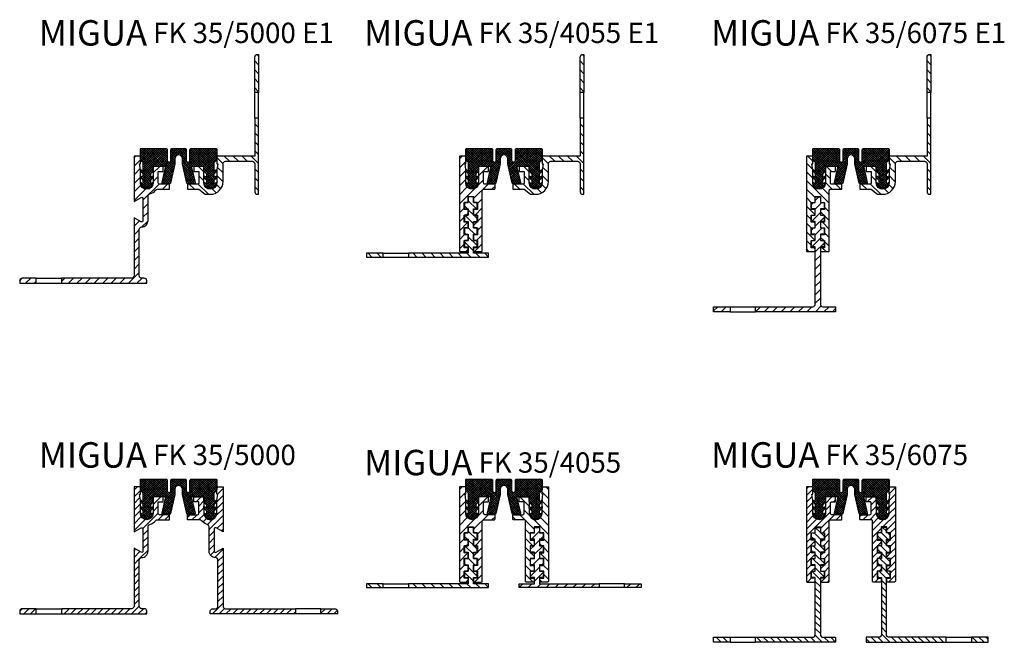
# Model space of a CAD drawing. Units: inches. Extents: x 0 to 1256, y 0 to 595.
# Drawn here: x 572 to 960, y 30 to 275 of the extents above; entities that cross this region are included whole.
import ezdxf

# ---------------------------------------------------------------- set-up
doc = ezdxf.new("R2010")
doc.units = ezdxf.units.IN
doc.header["$MEASUREMENT"] = 0
doc.layers.add('AM_0', color=7, linetype='Continuous', lineweight=50)
doc.layers.add('GEOMETRIE', color=4, linetype='Continuous')
doc.layers.add('SCHRAFFUR', color=3, linetype='Continuous')
doc.styles.add('ISO 8', font='iso8.shx', dxfattribs={"oblique": 15})
doc.styles.add('MIGUA', font='iso8.shx')

# ---------------------------------------------------------------- blocks, each defined once
blk = doc.blocks.new('*X33')
at = {"color": 0}
for p, q in [((182.87, 156.55), (179.68, 159.74)), ((179.33, 156.55), (178.18, 157.7)), ((181.68, 154.2), (179.68, 156.2)), ((181.68, 150.67), (178.29, 154.05)), ((183.18, 152.7), (181.83, 154.05)), ((182.26, 146.55), (179.68, 149.13)), ((178.72, 146.55), (178.18, 147.09)), ((181.68, 140.06), (178.18, 143.56)), ((183.18, 142.09), (179.68, 145.59)), ((141.76, 137.55), (140.26, 139.05)), ((145.3, 137.55), (143.8, 139.05)), ((159.44, 137.55), (157.94, 139.05)), ((162.97, 137.55), (161.47, 139.05)), ((166.51, 137.55), (165.01, 139.05)), ((170.05, 137.55), (168.55, 139.05)), ((173.58, 137.55), (172.08, 139.05)), ((177.12, 137.55), (175.62, 139.05)), ((180.65, 137.55), (179.15, 139.05)), ((184.19, 137.55), (182.69, 139.05)), ((187.68, 137.59), (186.22, 139.05))]:
    blk.add_line(p, q, dxfattribs=at)
blk = doc.blocks.new('*X32')
at = {"color": 0}
for p, q in [((176.18, 176.18), (177.25, 177.25)), ((176.18, 172.64), (178.68, 175.14)), ((176.18, 169.1), (178.68, 171.6)), ((183.68, 169.53), (187.39, 173.25)), ((183.74, 173.14), (183.78, 173.18)), ((176.18, 165.57), (178.68, 168.07)), ((183.5, 165.82), (185.68, 168)), ((176.18, 162.03), (179.27, 165.13)), ((176.18, 158.5), (182.1, 164.42)), ((181.78, 160.56), (187.46, 166.25)), ((188.99, 164.25), (190.18, 165.43)), ((183.33, 158.58), (185.18, 160.43)), ((176.18, 154.96), (178.03, 156.81)), ((182.33, 154.05), (185.18, 156.89)), ((176.18, 151.43), (178.03, 153.28)), ((176.18, 147.89), (179.53, 151.25)), ((178.79, 154.05), (179.58, 154.83)), ((181.78, 149.96), (183.07, 151.25)), ((183.33, 151.51), (185.18, 153.36)), ((183.33, 147.97), (185.18, 149.82)), ((176.18, 144.36), (178.07, 146.25)), ((179.4, 144.05), (179.58, 144.22)), ((182.94, 144.05), (185.18, 146.28)), ((176.18, 140.82), (178.03, 142.67)), ((178.64, 139.75), (179.58, 140.68)), ((182.17, 139.75), (185.18, 142.75))]:
    blk.add_line(p, q, dxfattribs=at)
blk = doc.blocks.new('Profilbezeichnung')
at = {"layer": 'AM_0', "style": 'MIGUA'}
blk.add_text('MIGUA', height=10, dxfattribs=at).set_placement((0, 4.5))
at = {"layer": 'AM_0', "style": 'ISO 8', "oblique": 15}
blk.add_attdef('PROFFILBEZEICHNUNG', (45, 5.5), '', height=8, dxfattribs=at)
blk = doc.blocks.new('FK35EINL')
at = {"layer": 'SCHRAFFUR'}
h = blk.add_hatch(dxfattribs=at)
h.set_pattern_fill('ANSI37', color=256, scale=5, style=0)
edge = h.paths.add_edge_path()
edge.add_line((1.5, 3.04), (1.5, 5.1))
edge.add_arc((0, 5.1), 1.5, 0, 180)
edge.add_line((-1.5, 5.1), (-1.5, 3.04))
edge.add_line((-1.5, 3.04), (-3.22, -4.49))
edge.add_arc((-3.61, -4.4), 0.4, 270, 347.0935, ccw=False)
edge.add_line((-3.61, -4.8), (-6.08, -4.8))
edge.add_arc((-6.08, -4.4), 0.4, 167.0935, 270, ccw=False)
edge.add_line((-6.47, -4.31), (-5.11, 1.61))
edge.add_arc((-5.5, 1.7), 0.4, 347.0935, 450)
edge.add_line((-5.5, 2.1), (-9.6, 2.1))
edge.add_arc((-9.6, 1.7), 0.4, 90, 180)
edge.add_line((-10, 1.7), (-10, 0.25))
edge.add_arc((-10.2, 0.25), 0.2, -45, 0, ccw=False)
edge.add_line((-10.06, 0.11), (-11.04, -0.87))
edge.add_arc((-10.9, -1.02), 0.2, 135, 180)
edge.add_line((-11.1, -1.02), (-11.1, -1.92))
edge.add_arc((-10.9, -1.92), 0.2, 180, 300)
edge.add_line((-10.8, -2.09), (-10, -1.63))
edge.add_line((-10, -1.63), (-10, -2.33))
edge.add_line((-10, -2.33), (-11.04, -3.37))
edge.add_arc((-10.9, -3.52), 0.2, 135, 180)
edge.add_line((-11.1, -3.52), (-11.1, -4.42))
edge.add_arc((-10.9, -4.42), 0.2, 180, 300)
edge.add_line((-10.8, -4.59), (-10, -4.13))
edge.add_line((-10, -4.13), (-10, -4.3))
edge.add_arc((-12.5, -4.3), 2.5, -13.7574, 0, ccw=False)
edge.add_line((-10.07, -4.89), (-11.31, -6.11))
edge.add_arc((-12.5, -4.9), 1.7, 225.4372, 314.5628, ccw=False)
edge.add_line((-13.69, -6.11), (-14.93, -4.89))
edge.add_line((-14.93, -4.89), (-14.96, -4.74))
edge.add_line((-14.96, -4.74), (-14.98, -4.6))
edge.add_line((-14.98, -4.6), (-15, -4.44))
edge.add_line((-15, -4.44), (-15, -4.3))
edge.add_line((-15, -4.3), (-15, -4.13))
edge.add_line((-15, -4.13), (-14.2, -4.59))
edge.add_arc((-14.1, -4.42), 0.2, 240, 360)
edge.add_line((-13.9, -4.42), (-13.9, -3.52))
edge.add_arc((-14.1, -3.52), 0.2, 0, 45)
edge.add_line((-13.96, -3.37), (-15, -2.33))
edge.add_line((-15, -2.33), (-15, -1.63))
edge.add_line((-15, -1.63), (-14.2, -2.09))
edge.add_arc((-14.1, -1.92), 0.2, 240, 360)
edge.add_line((-13.9, -1.92), (-13.9, -1.02))
edge.add_arc((-14.1, -1.02), 0.2, 0, 45)
edge.add_line((-13.96, -0.87), (-15, 0.17))
edge.add_line((-15, 0.17), (-15, 0.8))
edge.add_line((-15, 0.8), (-15.01, 0.88))
edge.add_line((-15.01, 0.88), (-14.2, 0.41))
edge.add_arc((-14.1, 0.58), 0.2, 240, 360)
edge.add_line((-13.9, 0.58), (-13.9, 3.42))
edge.add_arc((-14.1, 3.42), 0.2, 0, 45)
edge.add_line((-13.96, 3.56), (-14.71, 4.31))
edge.add_arc((-14, 5.01), 1, 180, 225, ccw=False)
edge.add_line((-15, 5.01), (-15, 8.8))
edge.add_arc((-14.7, 8.8), 0.3, 90, 180, ccw=False)
edge.add_line((-14.7, 9.1), (-5, 9.1))
edge.add_arc((-5, 8.6), 0.5, 0, 90, ccw=False)
edge.add_line((-4.5, 8.6), (-4.5, 4.55))
edge.add_arc((-3.75, 4.55), 0.75, 180, 360)
edge.add_line((-3, 4.55), (-3, 8.6))
edge.add_arc((-2.5, 8.6), 0.5, 90, 180, ccw=False)
edge.add_line((-2.5, 9.1), (2.5, 9.1))
edge.add_arc((2.5, 8.6), 0.5, 0, 90, ccw=False)
edge.add_line((3, 8.6), (3, 4.55))
edge.add_arc((3.75, 4.55), 0.75, 180, 360)
edge.add_line((4.5, 4.55), (4.5, 8.6))
edge.add_arc((5, 8.6), 0.5, 90, 180, ccw=False)
edge.add_line((5, 9.1), (14.7, 9.1))
edge.add_arc((14.7, 8.8), 0.3, 0, 90, ccw=False)
edge.add_line((15, 8.8), (15, 5.01))
edge.add_arc((14, 5.01), 1, -45, 0, ccw=False)
edge.add_line((14.71, 4.31), (13.9, 3.5))
edge.add_line((13.9, 3.5), (13.9, 0.58))
edge.add_arc((14.1, 0.58), 0.2, 180, 300)
edge.add_line((14.2, 0.41), (15.01, 0.88))
edge.add_line((15.01, 0.88), (15, 0.8))
edge.add_line((15, 0.8), (15, 0.17))
edge.add_line((15, 0.17), (13.96, -0.87))
edge.add_arc((14.1, -1.02), 0.2, 135, 180)
edge.add_line((13.9, -1.02), (13.9, -1.92))
edge.add_arc((14.1, -1.92), 0.2, 180, 300)
edge.add_line((14.2, -2.09), (15, -1.63))
edge.add_line((15, -1.63), (15, -2.33))
edge.add_line((15, -2.33), (13.96, -3.37))
edge.add_arc((14.1, -3.52), 0.2, 135, 180)
edge.add_line((13.9, -3.52), (13.9, -4.42))
edge.add_arc((14.1, -4.42), 0.2, 180, 300)
edge.add_line((14.2, -4.59), (15, -4.13))
edge.add_line((15, -4.13), (15, -4.3))
edge.add_arc((12.5, -4.3), 2.5, -13.7574, 0, ccw=False)
edge.add_line((14.93, -4.89), (13.69, -6.11))
edge.add_arc((12.5, -4.9), 1.7, 225.4372, 314.5628, ccw=False)
edge.add_line((11.31, -6.11), (10.07, -4.89))
edge.add_line((10.07, -4.89), (10.03, -4.65))
edge.add_line((10.03, -4.65), (10.01, -4.48))
edge.add_line((10.01, -4.48), (10.01, -4.3))
edge.add_line((10.01, -4.3), (10, -4.13))
edge.add_line((10, -4.13), (10.8, -4.59))
edge.add_arc((10.9, -4.42), 0.2, 240, 360)
edge.add_line((11.1, -4.42), (11.1, -3.52))
edge.add_arc((10.9, -3.52), 0.2, 0, 45)
edge.add_line((11.04, -3.37), (10, -2.33))
edge.add_line((10, -2.33), (10, -1.63))
edge.add_line((10, -1.63), (10.8, -2.09))
edge.add_arc((10.9, -1.92), 0.2, 240, 360)
edge.add_line((11.1, -1.92), (11.1, -1.02))
edge.add_arc((10.9, -1.02), 0.2, 0, 45)
edge.add_line((11.04, -0.87), (10.06, 0.11))
edge.add_arc((10.2, 0.25), 0.2, 180, 225, ccw=False)
edge.add_line((10, 0.25), (10, 1.7))
edge.add_arc((9.6, 1.7), 0.4, 0, 90)
edge.add_line((9.6, 2.1), (5.5, 2.1))
edge.add_arc((5.5, 1.7), 0.4, 90, 192.9065)
edge.add_line((5.11, 1.61), (6.47, -4.31))
edge.add_arc((6.08, -4.4), 0.4, -90, 12.9065, ccw=False)
edge.add_line((6.08, -4.8), (3.61, -4.8))
edge.add_arc((3.61, -4.4), 0.4, 192.9065, 270, ccw=False)
edge.add_line((3.22, -4.49), (1.5, 3.04))
at = {"layer": 'GEOMETRIE'}
blk.add_lwpolyline([(1.5, 3.04), (1.5, 5.1, 1), (-1.5, 5.1), (-1.5, 3.04), (-3.22, -4.49, -0.349673), (-3.61, -4.8), (-6.08, -4.8, -0.48184), (-6.47, -4.31), (-5.11, 1.61, 0.48184), (-5.5, 2.1), (-9.6, 2.1, 0.414214), (-10, 1.7), (-10, 0.25, -0.198912), (-10.06, 0.11), (-11.04, -0.87, 0.198912), (-11.1, -1.02), (-11.1, -1.92, 0.57735), (-10.8, -2.09), (-10, -1.63), (-10, -2.33), (-11.04, -3.37, 0.198912), (-11.1, -3.52), (-11.1, -4.42, 0.57735), (-10.8, -4.59), (-10, -4.13), (-10, -4.3, -0.0601), (-10.07, -4.89), (-11.31, -6.11, -0.40975), (-13.69, -6.11), (-14.93, -4.89), (-14.96, -4.74), (-14.98, -4.6), (-15, -4.44), (-15, -4.3), (-15, -4.13), (-14.2, -4.59, 0.57735), (-13.9, -4.42), (-13.9, -3.52, 0.198912), (-13.96, -3.37), (-15, -2.33), (-15, -1.63), (-14.2, -2.09, 0.57735), (-13.9, -1.92), (-13.9, -1.02, 0.198912), (-13.96, -0.87), (-15, 0.17), (-15, 0.8), (-15.01, 0.88), (-14.2, 0.41, 0.57735), (-13.9, 0.58), (-13.9, 3.42, 0.198912), (-13.96, 3.56), (-14.71, 4.31, -0.198912), (-15, 5.01), (-15, 8.8, -0.414214), (-14.7, 9.1), (-5, 9.1, -0.414214), (-4.5, 8.6), (-4.5, 4.55, 1), (-3, 4.55), (-3, 8.6, -0.414214), (-2.5, 9.1), (2.5, 9.1, -0.414214), (3, 8.6), (3, 4.55, 1), (4.5, 4.55), (4.5, 8.6, -0.414214), (5, 9.1), (14.7, 9.1, -0.414214), (15, 8.8), (15, 5.01, -0.198912), (14.71, 4.31), (13.9, 3.5, 2.414214), (13.9, 3.5), (13.9, 0.58, 0.57735), (14.2, 0.41), (15.01, 0.88), (15, 0.8), (15, 0.17), (13.96, -0.87, 0.198912), (13.9, -1.02), (13.9, -1.92, 0.57735), (14.2, -2.09), (15, -1.63), (15, -2.33), (13.96, -3.37, 0.198912), (13.9, -3.52), (13.9, -4.42, 0.57735), (14.2, -4.59), (15, -4.13), (15, -4.3, -0.0601), (14.93, -4.89), (13.69, -6.11, -0.40975), (11.31, -6.11), (10.07, -4.89), (10.03, -4.65), (10.01, -4.48), (10.01, -4.3), (10, -4.13), (10.8, -4.59, 0.57735), (11.1, -4.42), (11.1, -3.52, 0.198912), (11.04, -3.37), (10, -2.33), (10, -1.63), (10.8, -2.09, 0.57735), (11.1, -1.92), (11.1, -1.02, 0.198912), (11.04, -0.87), (10.06, 0.11, -0.198912), (10, 0.25), (10, 1.7, 0.414214), (9.6, 2.1), (5.5, 2.1, 0.48184), (5.11, 1.61), (6.47, -4.31, -0.48184), (6.08, -4.8), (3.61, -4.8, -0.349673), (3.22, -4.49)], format="xyb", close=True, dxfattribs=at)
blk = doc.blocks.new('FK 35-4055')
at = {"layer": 'GEOMETRIE'}
for p, q in [((-47.5, -32.1), (-37.5, -32.1)), ((-47.5, -33.6), (-37.5, -33.6)), ((47.5, -32.1), (37.5, -32.1)), ((39.5, -33.6), (37.5, -33.6)), ((45.5, -33.6), (39.5, -33.6)), ((47.5, -33.6), (45.5, -33.6))]:
    blk.add_line(p, q, dxfattribs=at)
for points in [[(-11.9, -24.9), (-11.9, -27.1), (-10.35, -27.1), (-10.35, -29.9), (-11.9, -29.9), (-11.9, -31.4), (-8.8, -31.4, 0.414214), (-8.5, -31.1), (-8.5, -7.4, -0.414214), (-8, -6.9), (-3.8, -6.9, 0.414214), (-3.5, -6.6), (-3.5, -5.2, 0.414214), (-3.8, -4.9), (-7.5, -4.9, -0.414214), (-8, -4.4), (-8, -0.2, -0.414214), (-7.7, 0.1), (-6.3, 0.1, 0.414214), (-6, 0.4), (-6, 1.8, 0.414214), (-6.3, 2.1), (-9.7, 2.1, 0.414214), (-10, 1.8), (-10, -4.4, -1), (-15, -4.4), (-15, 0.8), (-15.3, 3.1), (-15, 3.1), (-15, 6.1), (-17.5, 6.1), (-17.5, -31.1, 0.414214), (-17.2, -31.4), (-14.1, -31.4), (-14.1, -29.9), (-15.65, -29.9), (-15.65, -27.1), (-14.1, -27.1), (-14.1, -24.9), (-15.65, -24.9), (-15.65, -22.1), (-14.1, -22.1), (-14.1, -19.9), (-15.65, -19.9), (-15.65, -17.1), (-14.1, -17.1), (-14.1, -14.9), (-15.65, -14.9), (-15.65, -12.1), (-14.1, -12.1), (-14.1, -9.7), (-11.9, -9.7), (-11.9, -12.1), (-10.35, -12.1), (-10.35, -14.9), (-11.9, -14.9), (-11.9, -17.1), (-10.35, -17.1), (-10.35, -19.9), (-11.9, -19.9), (-11.9, -22.1), (-10.35, -22.1), (-10.35, -24.9)], [(11.9, -24.9), (11.9, -27.1), (10.35, -27.1), (10.35, -29.9), (11.9, -29.9), (11.9, -31.4), (8.8, -31.4, -0.414214), (8.5, -31.1), (8.5, -7.4, 0.414214), (8, -6.9), (3.8, -6.9, -0.414214), (3.5, -6.6), (3.5, -5.2, -0.414214), (3.8, -4.9), (7.5, -4.9, 0.414214), (8, -4.4), (8, -0.2, 0.414214), (7.7, 0.1), (6.3, 0.1, -0.414214), (6, 0.4), (6, 1.8, -0.414214), (6.3, 2.1), (9.7, 2.1, -0.414214), (10, 1.8), (10, -4.4, 1), (15, -4.4), (15, 0.8), (15.3, 3.1), (15, 3.1), (15, 6.1), (17.5, 6.1), (17.5, -31.1, -0.414214), (17.2, -31.4), (14.1, -31.4), (14.1, -29.9), (15.65, -29.9), (15.65, -27.1), (14.1, -27.1), (14.1, -24.9), (15.65, -24.9), (15.65, -22.1), (14.1, -22.1), (14.1, -19.9), (15.65, -19.9), (15.65, -17.1), (14.1, -17.1), (14.1, -14.9), (15.65, -14.9), (15.65, -12.1), (14.1, -12.1), (14.1, -9.7), (11.9, -9.7), (11.9, -12.1), (10.35, -12.1), (10.35, -14.9), (11.9, -14.9), (11.9, -17.1), (10.35, -17.1), (10.35, -19.9), (11.9, -19.9), (11.9, -22.1), (10.35, -22.1), (10.35, -24.9)]]:
    blk.add_lwpolyline(points, format="xyb", close=True, dxfattribs=at)
at = {"layer": 'GEOMETRIE', "color": 4}
for points in [[(-12, -9.9), (-14, -9.9), (-14, -12.1), (-15.5, -12.1), (-15.5, -14.6), (-14, -14.6), (-14, -17.1), (-15.5, -17.1), (-15.5, -19.6), (-14, -19.6), (-14, -22.1), (-15.5, -22.1), (-15.5, -24.6), (-14, -24.6), (-14, -27.1), (-15.5, -27.1), (-15.5, -29.6), (-14, -29.6), (-14, -32.1), (-37.5, -32.1), (-37.5, -33.6), (-6, -33.6), (-6, -32.1), (-12, -32.1), (-12, -29.6), (-10.5, -29.6), (-10.5, -27.1), (-12, -27.1), (-12, -24.6), (-10.5, -24.6), (-10.5, -22.1), (-12, -22.1), (-12, -19.6), (-10.5, -19.6), (-10.5, -17.1), (-12, -17.1), (-12, -14.6), (-10.5, -14.6), (-10.5, -12.1), (-12, -12.1)], [(12, -9.9), (14, -9.9), (14, -12.1), (15.5, -12.1), (15.5, -14.6), (14, -14.6), (14, -17.1), (15.5, -17.1), (15.5, -19.6), (14, -19.6), (14, -22.1), (15.5, -22.1), (15.5, -24.6), (14, -24.6), (14, -27.1), (15.5, -27.1), (15.5, -29.6), (14, -29.6), (14, -32.1), (37.5, -32.1), (37.5, -33.6), (6, -33.6), (6, -32.1), (12, -32.1), (12, -29.6), (10.5, -29.6), (10.5, -27.1), (12, -27.1), (12, -24.6), (10.5, -24.6), (10.5, -22.1), (12, -22.1), (12, -19.6), (10.5, -19.6), (10.5, -17.1), (12, -17.1), (12, -14.6), (10.5, -14.6), (10.5, -12.1), (12, -12.1)], [(-54, -32.1), (-54, -33.6), (-47.5, -33.6), (-47.5, -32.1)], [(54, -32.1), (54, -33.6), (47.5, -33.6), (47.5, -32.1)]]:
    blk.add_lwpolyline(points, close=True, dxfattribs=at)
blk.add_blockref('Profilbezeichnung', (-55, 6.1)).add_auto_attribs({'PROFFILBEZEICHNUNG': 'FK 35/4055'})
blk.add_blockref('FK35EINL', (0, 0))
at = {"layer": 'SCHRAFFUR'}
for name in ['*X32', '*X33']:
    blk.add_blockref(name, (-193.68, -171.15), dxfattribs=at)
at = {"layer": 'SCHRAFFUR', "xscale": -1}
for name in ['*X32', '*X33']:
    blk.add_blockref(name, (193.68, -171.15), dxfattribs=at)
blk = doc.blocks.new('*X35')
at = {"color": 0}
for p, q in [((187.37, 224.49), (188.66, 225.78)), ((219.87, 225.17), (220.48, 225.78)), ((220.13, 222.78), (222.37, 225.02)), ((187.37, 221.84), (189.87, 224.34)), ((187.37, 219.19), (189.69, 221.51)), ((194.87, 218.73), (197.92, 221.78)), ((194.87, 221.38), (195.26, 221.78)), ((210.87, 221.47), (211.17, 221.78)), ((211.83, 219.78), (213.83, 221.78)), ((219.87, 219.87), (222.37, 222.37)), ((187.37, 216.53), (189.87, 219.03)), ((194.87, 216.08), (196.87, 218.08)), ((198.57, 219.78), (198.87, 220.08)), ((212.87, 218.17), (214.87, 220.17)), ((212.87, 215.52), (214.87, 217.52)), ((219.71, 214.4), (222.37, 217.06)), ((219.87, 217.21), (222.37, 219.71)), ((187.37, 213.88), (189.87, 216.38)), ((187.37, 211.23), (190.19, 214.05)), ((190.81, 209.37), (196.87, 215.43)), ((196.87, 212.78), (198.87, 214.78)), ((199.52, 212.78), (201.37, 214.62)), ((208.37, 213.67), (209.48, 214.78)), ((210.13, 212.78), (212.13, 214.78)), ((212.78, 212.78), (214.9, 214.9)), ((214.48, 211.83), (215.9, 213.25)), ((216.87, 208.91), (222.37, 214.41)), ((187.37, 208.58), (191.67, 212.88)), ((216.23, 210.92), (218.24, 212.94)), ((219.97, 209.36), (222.37, 211.76)), ((190.87, 206.78), (192.87, 208.78)), ((190.87, 204.12), (192.87, 206.12)), ((216.87, 206.26), (218.87, 208.26)), ((216.87, 203.61), (218.87, 205.61)), ((221.65, 208.39), (222.37, 209.11)), ((190.87, 201.47), (192.87, 203.47)), ((216.87, 200.96), (218.87, 202.96)), ((187.37, 200.62), (187.98, 201.23)), ((187.37, 197.97), (189.66, 200.26)), ((189.8, 197.76), (192.87, 200.82)), ((217.42, 198.86), (218.88, 200.32)), ((219.15, 197.94), (222.37, 201.15)), ((220.37, 196.5), (222.37, 198.5)), ((187.37, 195.32), (189.54, 197.49)), ((187.37, 192.67), (189.37, 194.67)), ((220.37, 193.85), (222.37, 195.85)), ((187.37, 190.02), (189.37, 192.02)), ((220.37, 191.2), (222.37, 193.2)), ((220.37, 188.55), (222.37, 190.55)), ((187.37, 187.37), (189.37, 189.37)), ((187.37, 184.71), (189.37, 186.71)), ((220.37, 185.89), (222.37, 187.89)), ((187.37, 182.06), (189.37, 184.06)), ((220.37, 183.24), (222.37, 185.24)), ((220.37, 180.59), (222.37, 182.59)), ((186.39, 175.78), (189.37, 178.76)), ((187.37, 179.41), (189.37, 181.41)), ((218.21, 175.78), (222.37, 179.94)), ((142.37, 176.84), (143.31, 177.78)), ((143.96, 175.78), (145.96, 177.78)), ((146.61, 175.78), (148.61, 177.78)), ((158.87, 177.43), (159.22, 177.78)), ((159.87, 175.78), (161.87, 177.78)), ((162.52, 175.78), (164.52, 177.78)), ((165.17, 175.78), (167.17, 177.78)), ((167.83, 175.78), (169.83, 177.78)), ((170.48, 175.78), (172.48, 177.78)), ((173.13, 175.78), (175.13, 177.78)), ((175.78, 175.78), (177.78, 177.78)), ((178.43, 175.78), (180.43, 177.78)), ((181.08, 175.78), (183.08, 177.78)), ((183.74, 175.78), (185.74, 177.78)), ((189.04, 175.78), (191.04, 177.78)), ((191.69, 175.78), (192.37, 176.46)), ((220.86, 175.78), (222.95, 177.87)), ((223.51, 175.78), (225.51, 177.78)), ((226.16, 175.78), (228.16, 177.78)), ((228.81, 175.78), (230.81, 177.78)), ((231.47, 175.78), (233.47, 177.78)), ((234.12, 175.78), (236.12, 177.78)), ((236.77, 175.78), (238.77, 177.78)), ((239.42, 175.78), (241.42, 177.78)), ((242.07, 175.78), (244.07, 177.78)), ((244.72, 175.78), (246.72, 177.78)), ((247.38, 175.78), (249.38, 177.78)), ((250.03, 175.78), (250.87, 176.62)), ((260.87, 176.01), (262.63, 177.78)), ((263.29, 175.78), (265.29, 177.78)), ((265.94, 175.78), (267.3, 177.14))]:
    blk.add_line(p, q, dxfattribs=at)
blk = doc.blocks.new('FK 35-50')
at = {"layer": 'GEOMETRIE'}
for p, q in [((-56, -41.9), (-46, -41.9)), ((-56, -41.9), (-46, -41.9)), ((56, -41.9), (46, -41.9)), ((-56, -43.9), (-46, -43.9)), ((56, -43.9), (46, -43.9))]:
    blk.add_line(p, q, dxfattribs=at)
for points in [[(-6, 2.1), (-10, 2.1), (-10, -4.4, -1), (-15, -4.4), (-15, 0.8), (-15.4, 3.1), (-15, 3.1), (-15, 6.1), (-17.5, 6.1), (-17.5, -11.7), (-14.75, -10.12, -0.57735), (-14, -10.55), (-14, -19.25, -0.57735), (-14.75, -19.68), (-17.5, -18.1), (-17.5, -40.9, -0.414214), (-18.5, -41.9), (-46, -41.9), (-46, -43.9), (-12.5, -43.9), (-12.5, -42.9, 0.414214), (-13.5, -41.9), (-14.5, -41.9, -0.414214), (-15.5, -40.9), (-15.5, -22.75, -0.414214), (-14.5, -21.75, 0.414214), (-12, -19.25), (-12, -9.69, -0.335437), (-11.27, -8.73, 0.152361), (-9.03, -7.26, -0.223888), (-8.26, -6.9), (-3.5, -6.9), (-3.5, -4.9), (-7.5, -4.9, -0.529645), (-8, -4.16), (-8, 0.1), (-6, 0.1)], [(6, 2.1), (10, 2.1), (10, -4.4, 1), (15, -4.4), (15, 0.8), (15.4, 3.1), (15, 3.1), (15, 6.1), (17.5, 6.1), (17.5, -11.7), (14.75, -10.12, 0.57735), (14, -10.55), (14, -19.25, 0.57735), (14.75, -19.68), (17.5, -18.1), (17.5, -40.9, 0.414214), (18.5, -41.9), (46, -41.9), (46, -43.9), (12.5, -43.9), (12.5, -42.9, -0.414214), (13.5, -41.9), (14.5, -41.9, 0.414214), (15.5, -40.9), (15.5, -22.75, 0.414214), (14.5, -21.75, -0.414214), (12, -19.25), (12, -9.69, 0.335437), (11.27, -8.73, -0.152361), (9.03, -7.26, 0.223888), (8.26, -6.9), (3.5, -6.9), (3.5, -4.9), (7.5, -4.9, 0.529645), (8, -4.16), (8, 0.1), (6, 0.1)], [(-56, -43.9), (-56, -41.9), (-61.5, -41.9, 0.414214), (-62.5, -42.9), (-62.5, -43.9)], [(56, -43.9), (56, -41.9), (61.5, -41.9, -0.414214), (62.5, -42.9), (62.5, -43.9)]]:
    blk.add_lwpolyline(points, format="xyb", close=True, dxfattribs=at)
blk.add_blockref('Profilbezeichnung', (-55, 9.1)).add_auto_attribs({'PROFFILBEZEICHNUNG': 'FK 35/5000'})
blk.add_blockref('FK35EINL', (0, 0))
at = {"layer": 'SCHRAFFUR'}
blk.add_blockref('*X35', (-204.87, -219.68), dxfattribs=at)
blk = doc.blocks.new('FV35O455')
at = {"layer": 'GEOMETRIE'}
blk.add_lwpolyline([(-11.9, -31), (-11.9, -33.2), (-10.35, -33.2), (-10.35, -36), (-11.9, -36), (-11.9, -37.5), (-8.8, -37.5, 0.414214), (-8.5, -37.2), (-8.5, -13.5, -0.414214), (-8, -13), (-3.8, -13, 0.414214), (-3.5, -12.7), (-3.5, -11.3, 0.414214), (-3.8, -11), (-7.5, -11, -0.414214), (-8, -10.5), (-8, -6.3, -0.414214), (-7.7, -6), (-6.3, -6, 0.414214), (-6, -5.7), (-6, -4.3, 0.414214), (-6.3, -4), (-9.7, -4, 0.414214), (-10, -4.3), (-10, -10.5, -1), (-15, -10.5), (-15, -5.3), (-15.3, -3), (-15, -3), (-15, 0), (-17.5, 0), (-17.5, -37.2, 0.414214), (-17.2, -37.5), (-14.1, -37.5), (-14.1, -36), (-15.65, -36), (-15.65, -33.2), (-14.1, -33.2), (-14.1, -31), (-15.65, -31), (-15.65, -28.2), (-14.1, -28.2), (-14.1, -26), (-15.65, -26), (-15.65, -23.2), (-14.1, -23.2), (-14.1, -21), (-15.65, -21), (-15.65, -18.2), (-14.1, -18.2), (-14.1, -15.8), (-11.9, -15.8), (-11.9, -18.2), (-10.35, -18.2), (-10.35, -21), (-11.9, -21), (-11.9, -23.2), (-10.35, -23.2), (-10.35, -26), (-11.9, -26), (-11.9, -28.2), (-10.35, -28.2), (-10.35, -31)], format="xyb", close=True, dxfattribs=at)
blk = doc.blocks.new('*X38')
at = {"color": 0}
for p, q in [((187.5, 227.27), (188.3, 228.07)), ((187.5, 224.62), (190, 227.12)), ((220, 227.95), (220.12, 228.07)), ((220, 225.3), (222.5, 227.8)), ((220, 222.65), (222.5, 225.15)), ((187.5, 221.97), (189.8, 224.28)), ((187.5, 219.32), (190, 221.82)), ((195, 221.52), (197.55, 224.07)), ((195, 218.86), (197, 220.86)), ((198.21, 222.07), (199, 222.86)), ((211.46, 222.07), (213.46, 224.07)), ((213, 220.95), (215, 222.95)), ((220, 220), (222.5, 222.5)), ((187.5, 216.67), (190, 219.17)), ((191.06, 212.27), (197, 218.21)), ((193.1, 211.66), (198.51, 217.07)), ((199.16, 215.07), (201.16, 217.07)), ((208.5, 216.45), (209.12, 217.07)), ((209.77, 215.07), (211.77, 217.07)), ((212.42, 215.07), (215, 217.65)), ((213, 218.3), (215, 220.3)), ((217.57, 212.27), (222.5, 217.2)), ((219.99, 217.34), (222.5, 219.85)), ((187.5, 214.02), (190.16, 216.68)), ((187.5, 211.36), (191.44, 215.31)), ((213.5, 213.5), (215.77, 215.77)), ((213.5, 210.85), (217.73, 215.08)), ((219.1, 211.15), (222.5, 214.55)), ((187.5, 208.71), (190.9, 212.11)), ((193.96, 209.87), (196.5, 212.41)), ((194.65, 207.91), (196.5, 209.76)), ((213.5, 208.2), (216.9, 211.6)), ((220.48, 209.87), (222.5, 211.89)), ((220.65, 207.39), (222.5, 209.24)), ((187.5, 206.06), (189.35, 207.91)), ((187.5, 203.41), (190.9, 206.81)), ((193.1, 206.36), (193.81, 207.07)), ((194.26, 204.87), (196.5, 207.11)), ((213.5, 205.55), (215.35, 207.4)), ((215.48, 204.87), (216.9, 206.29)), ((219.1, 205.84), (220.33, 207.07)), ((220.65, 204.74), (222.5, 206.59)), ((187.5, 200.76), (189.35, 202.61)), ((187.5, 198.11), (190.9, 201.51)), ((193.1, 201.05), (194.12, 202.07)), ((194.57, 199.87), (196.5, 201.8)), ((194.65, 202.6), (196.5, 204.45)), ((213.5, 202.89), (215.35, 204.74)), ((213.5, 200.24), (215.35, 202.09)), ((219.1, 200.54), (220.63, 202.07)), ((220.65, 202.09), (222.5, 203.94)), ((194.65, 197.3), (196.5, 199.15)), ((213.5, 197.59), (215.35, 199.44)), ((215.78, 199.87), (216.9, 200.99)), ((219.1, 195.24), (222.5, 198.64)), ((220.65, 199.44), (222.5, 201.29)), ((187.5, 195.45), (189.35, 197.3)), ((187.5, 192.8), (189.35, 194.65)), ((189.57, 194.87), (190.9, 196.2)), ((193.1, 195.75), (194.42, 197.07)), ((193.22, 190.57), (196.5, 193.85)), ((194.65, 194.65), (196.5, 196.5)), ((213.5, 194.94), (215.63, 197.07)), ((213.5, 192.29), (215.35, 194.14)), ((216.08, 194.87), (216.9, 195.69)), ((220.65, 194.13), (222.5, 195.98)), ((187.92, 190.57), (189.42, 192.07)), ((190.57, 190.57), (190.9, 190.9)), ((195.87, 190.57), (196.5, 191.2)), ((214.44, 190.57), (215.94, 192.07)), ((219.74, 190.57), (222.5, 193.33))]:
    blk.add_line(p, q, dxfattribs=at)
blk = doc.blocks.new('*X39')
at = {"color": 0}
for p, q in [((193.03, 207.37), (190.53, 209.87)), ((193, 210.05), (191, 212.05)), ((194.5, 208.55), (193.18, 209.87)), ((219.55, 207.37), (217, 209.92)), ((219, 210.57), (217.5, 212.07)), ((220.5, 209.07), (219.7, 209.87)), ((190.38, 207.37), (189.5, 208.25)), ((194.5, 203.25), (191, 206.75)), ((216.89, 207.37), (215.5, 208.76)), ((219, 205.26), (217, 207.26)), ((190.07, 202.37), (189.5, 202.94)), ((193, 202.1), (190.23, 204.87)), ((194.5, 197.94), (191, 201.44)), ((216.59, 202.37), (215.5, 203.46)), ((219.24, 202.37), (216.74, 204.87)), ((219, 199.96), (217, 201.96)), ((220.5, 203.76), (219.39, 204.87)), ((189.77, 197.37), (189.5, 197.64)), ((193, 196.79), (189.92, 199.87)), ((216.29, 197.37), (215.5, 198.16)), ((219, 197.31), (216.44, 199.87)), ((220.5, 198.46), (219.09, 199.87)), ((193, 191.49), (189.62, 194.87)), ((194.5, 192.64), (191, 196.14)), ((219, 192.01), (216.14, 194.87)), ((220.5, 193.16), (217, 196.66)), ((193, 188.84), (191, 190.84)), ((215.98, 192.37), (215.5, 192.85)), ((219, 189.35), (217, 191.35)), ((193, 186.19), (191, 188.19)), ((219, 186.7), (217, 188.7)), ((219, 184.05), (217, 186.05)), ((193, 183.53), (191, 185.53)), ((193, 180.88), (191, 182.88)), ((219, 181.4), (217, 183.4)), ((193, 178.23), (191, 180.23)), ((219, 178.75), (217, 180.75)), ((193, 175.58), (191, 177.58)), ((193, 172.93), (191, 174.93)), ((219, 176.1), (217, 178.1)), ((219, 173.44), (217, 175.44)), ((193, 170.28), (191, 172.28)), ((219, 170.79), (217, 172.79)), ((151.33, 166.87), (151, 167.2)), ((153.98, 166.87), (151.98, 168.87)), ((156.63, 166.87), (154.63, 168.87)), ((157.5, 168.65), (157.28, 168.87)), ((169.89, 166.87), (167.89, 168.87)), ((172.54, 166.87), (170.54, 168.87)), ((175.19, 166.87), (173.19, 168.87)), ((177.84, 166.87), (175.84, 168.87)), ((180.5, 166.87), (178.5, 168.87)), ((183.15, 166.87), (181.15, 168.87)), ((185.8, 166.87), (183.8, 168.87)), ((188.45, 166.87), (186.45, 168.87)), ((191.1, 166.87), (189.1, 168.87)), ((193.75, 166.87), (190.98, 169.65)), ((196.41, 166.87), (194.41, 168.87)), ((199, 166.93), (197.06, 168.87)), ((212.32, 166.87), (211, 168.19)), ((214.97, 166.87), (212.97, 168.87)), ((217.62, 166.87), (215.62, 168.87)), ((220.27, 166.87), (217, 170.14)), ((222.92, 166.87), (220.92, 168.87)), ((225.57, 166.87), (223.57, 168.87)), ((228.23, 166.87), (226.23, 168.87)), ((230.88, 166.87), (228.88, 168.87)), ((233.53, 166.87), (231.53, 168.87)), ((236.18, 166.87), (234.18, 168.87)), ((238.83, 166.87), (236.83, 168.87)), ((241.48, 166.87), (239.48, 168.87)), ((242.5, 168.51), (242.14, 168.87)), ((254.74, 166.87), (252.74, 168.87)), ((257.39, 166.87), (255.39, 168.87)), ((259, 167.92), (258.05, 168.87))]:
    blk.add_line(p, q, dxfattribs=at)
blk = doc.blocks.new('FK 35-6075')
at = {"layer": 'GEOMETRIE'}
for p, q in [((-47.5, -53.1), (-37.5, -53.1)), ((37.5, -53.1), (47.5, -53.1)), ((-47.5, -55.1), (-37.5, -55.1)), ((-47.5, -55.1), (-44.3, -55.1)), ((-40.7, -55.1), (-37.5, -55.1)), ((37.5, -55.1), (47.5, -55.1))]:
    blk.add_line(p, q, dxfattribs=at)
for points in [[(-37.5, -53.1), (-15, -53.1, 0.414214), (-14, -52.1), (-14, -29.6), (-15.5, -29.6), (-15.5, -27.1), (-14, -27.1), (-14, -24.6), (-15.5, -24.6), (-15.5, -22.1), (-14, -22.1), (-14, -19.6), (-15.5, -19.6), (-15.5, -17.1), (-14, -17.1), (-14, -14.6), (-15.5, -14.6), (-15.5, -12.1), (-14, -12.1), (-14, -9.9), (-12, -9.9), (-12, -12.1), (-10.5, -12.1), (-10.5, -14.6), (-12, -14.6), (-12, -17.1), (-10.5, -17.1), (-10.5, -19.6), (-12, -19.6), (-12, -22.1), (-10.5, -22.1), (-10.5, -24.6), (-12, -24.6), (-12, -27.1), (-10.5, -27.1), (-10.5, -29.6), (-12, -29.6), (-12, -52.1, 0.414214), (-11, -53.1), (-6, -53.1), (-6, -55.1), (-37.5, -55.1)], [(37.5, -53.1), (15, -53.1, -0.414214), (14, -52.1), (14, -29.6), (15.5, -29.6), (15.5, -27.1), (14, -27.1), (14, -24.6), (15.5, -24.6), (15.5, -22.1), (14, -22.1), (14, -19.6), (15.5, -19.6), (15.5, -17.1), (14, -17.1), (14, -14.6), (15.5, -14.6), (15.5, -12.1), (14, -12.1), (14, -9.9), (12, -9.9), (12, -12.1), (10.5, -12.1), (10.5, -14.6), (12, -14.6), (12, -17.1), (10.5, -17.1), (10.5, -19.6), (12, -19.6), (12, -22.1), (10.5, -22.1), (10.5, -24.6), (12, -24.6), (12, -27.1), (10.5, -27.1), (10.5, -29.6), (12, -29.6), (12, -52.1, -0.414214), (11, -53.1), (6, -53.1), (6, -55.1), (37.5, -55.1)]]:
    blk.add_lwpolyline(points, format="xyb", close=True, dxfattribs=at)
for points in [[(-54, -53.1), (-47.5, -53.1), (-47.5, -55.1), (-54, -55.1)], [(54, -53.1), (47.5, -53.1), (47.5, -55.1), (54, -55.1)]]:
    blk.add_lwpolyline(points, close=True, dxfattribs=at)
blk.add_blockref('Profilbezeichnung', (-55, 9.1)).add_auto_attribs({'PROFFILBEZEICHNUNG': 'FK 35/6075'})
for name, p in [('FK35EINL', (0, 0)), ('FV35O455', (0, 6.1))]:
    blk.add_blockref(name, p)
at = {"xscale": -1}
blk.add_blockref('FV35O455', (0, 6.1), dxfattribs=at)
at = {"layer": 'SCHRAFFUR'}
for name in ['*X38', '*X39']:
    blk.add_blockref(name, (-205, -221.97), dxfattribs=at)
blk = doc.blocks.new('*X62')
at = {"color": 0}
for p, q in [((182.87, 156.55), (179.68, 159.74)), ((179.33, 156.55), (178.18, 157.7)), ((181.68, 154.2), (179.68, 156.2)), ((181.68, 150.67), (178.29, 154.05)), ((183.18, 152.7), (181.83, 154.05)), ((182.26, 146.55), (179.68, 149.13)), ((178.72, 146.55), (178.18, 147.09)), ((181.68, 140.06), (178.18, 143.56)), ((183.18, 142.09), (179.68, 145.59)), ((141.76, 137.55), (140.26, 139.05)), ((145.3, 137.55), (143.8, 139.05)), ((159.44, 137.55), (157.94, 139.05)), ((162.97, 137.55), (161.47, 139.05)), ((166.51, 137.55), (165.01, 139.05)), ((170.05, 137.55), (168.55, 139.05)), ((173.58, 137.55), (172.08, 139.05)), ((177.12, 137.55), (175.62, 139.05)), ((180.65, 137.55), (179.15, 139.05)), ((184.19, 137.55), (182.69, 139.05)), ((187.68, 137.59), (186.22, 139.05))]:
    blk.add_line(p, q, dxfattribs=at)
blk = doc.blocks.new('*X61')
at = {"color": 0}
for p, q in [((176.18, 176.18), (177.25, 177.25)), ((176.18, 172.64), (178.68, 175.14)), ((176.18, 169.1), (178.68, 171.6)), ((183.68, 169.53), (187.39, 173.25)), ((183.74, 173.14), (183.78, 173.18)), ((176.18, 165.57), (178.68, 168.07)), ((183.5, 165.82), (185.68, 168)), ((176.18, 162.03), (179.27, 165.13)), ((176.18, 158.5), (182.1, 164.42)), ((181.78, 160.56), (187.46, 166.25)), ((188.99, 164.25), (190.18, 165.43)), ((183.33, 158.58), (185.18, 160.43)), ((176.18, 154.96), (178.03, 156.81)), ((182.33, 154.05), (185.18, 156.89)), ((176.18, 151.43), (178.03, 153.28)), ((176.18, 147.89), (179.53, 151.25)), ((178.79, 154.05), (179.58, 154.83)), ((181.78, 149.96), (183.07, 151.25)), ((183.33, 151.51), (185.18, 153.36)), ((183.33, 147.97), (185.18, 149.82)), ((176.18, 144.36), (178.07, 146.25)), ((179.4, 144.05), (179.58, 144.22)), ((182.94, 144.05), (185.18, 146.28)), ((176.18, 140.82), (178.03, 142.67)), ((178.64, 139.75), (179.58, 140.68)), ((182.17, 139.75), (185.18, 142.75))]:
    blk.add_line(p, q, dxfattribs=at)
blk = doc.blocks.new('*X63')
at = {"color": 0}
for p, q in [((225.18, 216.77), (224.7, 217.25)), ((225.18, 213.23), (223.68, 214.73)), ((225.18, 209.7), (223.68, 211.2)), ((225.18, 206.16), (223.68, 207.66)), ((225.18, 202.62), (223.68, 204.12)), ((225.18, 188.48), (223.68, 189.98)), ((225.18, 192.02), (224.95, 192.25)), ((225.18, 184.95), (223.68, 186.45)), ((225.18, 181.41), (223.68, 182.91)), ((225.18, 177.88), (223.68, 179.38)), ((211.18, 174.2), (208.68, 176.7)), ((213.66, 175.25), (211.66, 177.25)), ((217.2, 175.25), (215.2, 177.25)), ((220.73, 175.25), (218.73, 177.25)), ((225.18, 174.34), (222.27, 177.25)), ((199.98, 171.25), (199.68, 171.56)), ((203.68, 171.09), (201.52, 173.25)), ((211.18, 170.66), (208.86, 172.98)), ((225.18, 170.8), (223.68, 172.3)), ((203.68, 167.56), (201.68, 169.56)), ((211.17, 167.13), (208.68, 169.63)), ((225.18, 167.27), (223.68, 168.77)), ((199.91, 164.25), (197.91, 166.25)), ((205.45, 162.25), (201.4, 166.3)), ((208.44, 162.79), (206.88, 164.35)), ((210.32, 164.45), (208.61, 166.16)), ((225.18, 163.73), (223.68, 165.23))]:
    blk.add_line(p, q, dxfattribs=at)
blk = doc.blocks.new('FK 35-4055 E1')
at = {"layer": 'GEOMETRIE'}
for p, q in [((30, 21.1), (30, 31.1)), ((31.5, 29.1), (31.5, 31.1)), ((31.5, 23.1), (31.5, 29.1)), ((31.5, 21.1), (31.5, 23.1)), ((-47.5, -32.1), (-37.5, -32.1)), ((-47.5, -33.6), (-37.5, -33.6))]:
    blk.add_line(p, q, dxfattribs=at)
for points in [[(31.5, 46.1), (31.5, 31.1), (30, 31.1), (30, 45.1, -0.414214), (31, 46.1)], [(15, 0.8), (15, -4.4, -1), (10, -4.4), (10, 2.1), (6, 2.1), (6, 0.1), (8, 0.1), (8, -4.4, -0.414214), (7.5, -4.9), (3.5, -4.9), (3.5, -6.9), (8, -6.9), (10.5, -8.9), (12.5, -8.9, 0.414214), (17.5, -3.9), (17.5, 3.1, -0.414214), (18.5, 4.1), (29, 4.1, -0.414214), (30, 3.1), (30, -7.9, 0.414214), (31, -8.9), (31.5, -8.9), (31.5, 21.1), (30, 21.1), (30, 6.1), (15, 6.1), (15, 3.1), (15.4, 3.1)], [(-11.9, -24.9), (-11.9, -27.1), (-10.35, -27.1), (-10.35, -29.9), (-11.9, -29.9), (-11.9, -31.4), (-8.8, -31.4, 0.414214), (-8.5, -31.1), (-8.5, -7.4, -0.414214), (-8, -6.9), (-3.8, -6.9, 0.414214), (-3.5, -6.6), (-3.5, -5.2, 0.414214), (-3.8, -4.9), (-7.5, -4.9, -0.414214), (-8, -4.4), (-8, -0.2, -0.414214), (-7.7, 0.1), (-6.3, 0.1, 0.414214), (-6, 0.4), (-6, 1.8, 0.414214), (-6.3, 2.1), (-9.7, 2.1, 0.414214), (-10, 1.8), (-10, -4.4, -1), (-15, -4.4), (-15, 0.8), (-15.3, 3.1), (-15, 3.1), (-15, 6.1), (-17.5, 6.1), (-17.5, -31.1, 0.414214), (-17.2, -31.4), (-14.1, -31.4), (-14.1, -29.9), (-15.65, -29.9), (-15.65, -27.1), (-14.1, -27.1), (-14.1, -24.9), (-15.65, -24.9), (-15.65, -22.1), (-14.1, -22.1), (-14.1, -19.9), (-15.65, -19.9), (-15.65, -17.1), (-14.1, -17.1), (-14.1, -14.9), (-15.65, -14.9), (-15.65, -12.1), (-14.1, -12.1), (-14.1, -9.7), (-11.9, -9.7), (-11.9, -12.1), (-10.35, -12.1), (-10.35, -14.9), (-11.9, -14.9), (-11.9, -17.1), (-10.35, -17.1), (-10.35, -19.9), (-11.9, -19.9), (-11.9, -22.1), (-10.35, -22.1), (-10.35, -24.9)]]:
    blk.add_lwpolyline(points, format="xyb", close=True, dxfattribs=at)
at = {"layer": 'GEOMETRIE', "color": 4}
for points in [[(-12, -9.9), (-14, -9.9), (-14, -12.1), (-15.5, -12.1), (-15.5, -14.6), (-14, -14.6), (-14, -17.1), (-15.5, -17.1), (-15.5, -19.6), (-14, -19.6), (-14, -22.1), (-15.5, -22.1), (-15.5, -24.6), (-14, -24.6), (-14, -27.1), (-15.5, -27.1), (-15.5, -29.6), (-14, -29.6), (-14, -32.1), (-37.5, -32.1), (-37.5, -33.6), (-6, -33.6), (-6, -32.1), (-12, -32.1), (-12, -29.6), (-10.5, -29.6), (-10.5, -27.1), (-12, -27.1), (-12, -24.6), (-10.5, -24.6), (-10.5, -22.1), (-12, -22.1), (-12, -19.6), (-10.5, -19.6), (-10.5, -17.1), (-12, -17.1), (-12, -14.6), (-10.5, -14.6), (-10.5, -12.1), (-12, -12.1)], [(-54, -32.1), (-54, -33.6), (-47.5, -33.6), (-47.5, -32.1)]]:
    blk.add_lwpolyline(points, close=True, dxfattribs=at)
blk.add_blockref('Profilbezeichnung', (-55, 45.1)).add_auto_attribs({'PROFFILBEZEICHNUNG': 'FK 35/4055 E1'})
blk.add_blockref('FK35EINL', (0, 0))
at = {"layer": 'SCHRAFFUR'}
for name in ['*X63', '*X61', '*X62']:
    blk.add_blockref(name, (-193.68, -171.15), dxfattribs=at)
blk = doc.blocks.new('*X65')
at = {"color": 0}
for p, q in [((225.18, 216.77), (224.7, 217.25)), ((225.18, 213.23), (223.68, 214.73)), ((225.18, 209.7), (223.68, 211.2)), ((225.18, 206.16), (223.68, 207.66)), ((225.18, 202.62), (223.68, 204.12)), ((225.18, 188.48), (223.68, 189.98)), ((225.18, 192.02), (224.95, 192.25)), ((225.18, 184.95), (223.68, 186.45)), ((225.18, 181.41), (223.68, 182.91)), ((225.18, 177.88), (223.68, 179.38)), ((211.18, 174.2), (208.68, 176.7)), ((213.66, 175.25), (211.66, 177.25)), ((217.2, 175.25), (215.2, 177.25)), ((220.73, 175.25), (218.73, 177.25)), ((225.18, 174.34), (222.27, 177.25)), ((199.98, 171.25), (199.68, 171.56)), ((203.68, 171.09), (201.52, 173.25)), ((211.18, 170.66), (208.86, 172.98)), ((225.18, 170.8), (223.68, 172.3)), ((203.68, 167.56), (201.68, 169.56)), ((211.17, 167.13), (208.68, 169.63)), ((225.18, 167.27), (223.68, 168.77)), ((199.91, 164.25), (197.91, 166.25)), ((205.45, 162.25), (201.4, 166.3)), ((208.44, 162.79), (206.88, 164.35)), ((210.32, 164.45), (208.61, 166.16)), ((225.18, 163.73), (223.68, 165.23))]:
    blk.add_line(p, q, dxfattribs=at)
blk = doc.blocks.new('FK 35-50 E1')
at = {"layer": 'SCHRAFFUR'}
h = blk.add_hatch(dxfattribs=at)
h.set_pattern_fill('ANSI31', color=256, scale=0.75, style=0)
h.set_pattern_definition([(45, (-1234.3582, -71.766), (-1.683798, 1.683798), [])])
h.paths.add_polyline_path([(-8.26, -6.9), (-3.5, -6.9), (-3.5, -4.9), (-6.56, -4.9), (-7.5, -4.9, -0.529645), (-8, -4.16), (-8, 0.1), (-6, 0.1), (-6, 2.1), (-10, 2.1), (-10, 0.55), (-10, -4.4, -1), (-15, -4.4), (-15, 0.19), (-15.02, 0.94), (-15.4, 3.1), (-15.07, 3.1), (-15, 3.3), (-15, 6.1), (-17.5, 6.1), (-17.5, -11.7), (-14.75, -10.12, -0.57735), (-14, -10.55), (-14, -19.25, -0.57735), (-14.75, -19.68), (-17.5, -18.1), (-17.5, -40.9, -0.414214), (-18.5, -41.9), (-46, -41.9), (-46, -43.9), (-12.5, -43.9), (-12.5, -42.9, 0.414214), (-13.5, -41.9), (-14.5, -41.9, -0.414214), (-15.5, -40.9), (-15.5, -22.75, -0.414214), (-14.5, -21.75, 0.414214), (-12, -19.25), (-12, -9.69, -0.335437), (-11.27, -8.73, 0.152361), (-9.03, -7.26, -0.223888)])
h.paths.add_polyline_path([(-56, -41.9), (-61.5, -41.9, 0.414214), (-62.5, -42.9), (-62.5, -43.9), (-56, -43.9)])
at = {"layer": 'GEOMETRIE'}
for p, q in [((30, 21.1), (30, 31.1)), ((31.5, 29.1), (31.5, 31.1)), ((31.5, 23.1), (31.5, 29.1)), ((31.5, 21.1), (31.5, 23.1)), ((-56, -41.9), (-46, -41.9)), ((-56, -41.9), (-46, -41.9)), ((-56, -43.9), (-46, -43.9))]:
    blk.add_line(p, q, dxfattribs=at)
for points in [[(31.5, 46.1), (31.5, 31.1), (30, 31.1), (30, 45.1, -0.414214), (31, 46.1)], [(15, 0.8), (15, -4.4, -1), (10, -4.4), (10, 2.1), (6, 2.1), (6, 0.1), (8, 0.1), (8, -4.4, -0.414214), (7.5, -4.9), (3.5, -4.9), (3.5, -6.9), (8, -6.9), (10.5, -8.9), (12.5, -8.9, 0.414214), (17.5, -3.9), (17.5, 3.1, -0.414214), (18.5, 4.1), (29, 4.1, -0.414214), (30, 3.1), (30, -7.9, 0.414214), (31, -8.9), (31.5, -8.9), (31.5, 21.1), (30, 21.1), (30, 6.1), (15, 6.1), (15, 3.1), (15.4, 3.1)], [(-6, 2.1), (-10, 2.1), (-10, -4.4, -1), (-15, -4.4), (-15, 0.8), (-15.4, 3.1), (-15, 3.1), (-15, 6.1), (-17.5, 6.1), (-17.5, -11.7), (-14.75, -10.12, -0.57735), (-14, -10.55), (-14, -19.25, -0.57735), (-14.75, -19.68), (-17.5, -18.1), (-17.5, -40.9, -0.414214), (-18.5, -41.9), (-46, -41.9), (-46, -43.9), (-12.5, -43.9), (-12.5, -42.9, 0.414214), (-13.5, -41.9), (-14.5, -41.9, -0.414214), (-15.5, -40.9), (-15.5, -22.75, -0.414214), (-14.5, -21.75, 0.414214), (-12, -19.25), (-12, -9.69, -0.335437), (-11.27, -8.73, 0.152361), (-9.03, -7.26, -0.223888), (-8.26, -6.9), (-3.5, -6.9), (-3.5, -4.9), (-7.5, -4.9, -0.529645), (-8, -4.16), (-8, 0.1), (-6, 0.1)], [(-56, -43.9), (-56, -41.9), (-61.5, -41.9, 0.414214), (-62.5, -42.9), (-62.5, -43.9)]]:
    blk.add_lwpolyline(points, format="xyb", close=True, dxfattribs=at)
blk.add_blockref('Profilbezeichnung', (-55, 45.1)).add_auto_attribs({'PROFFILBEZEICHNUNG': 'FK 35/5000 E1'})
blk.add_blockref('FK35EINL', (0, 0))
at = {"layer": 'SCHRAFFUR'}
blk.add_blockref('*X65', (-193.68, -171.15), dxfattribs=at)
blk = doc.blocks.new('*X67')
at = {"color": 0}
for p, q in [((225.18, 216.77), (224.7, 217.25)), ((225.18, 213.23), (223.68, 214.73)), ((225.18, 209.7), (223.68, 211.2)), ((225.18, 206.16), (223.68, 207.66)), ((225.18, 202.62), (223.68, 204.12)), ((225.18, 188.48), (223.68, 189.98)), ((225.18, 192.02), (224.95, 192.25)), ((225.18, 184.95), (223.68, 186.45)), ((225.18, 181.41), (223.68, 182.91)), ((225.18, 177.88), (223.68, 179.38)), ((211.18, 174.2), (208.68, 176.7)), ((213.66, 175.25), (211.66, 177.25)), ((217.2, 175.25), (215.2, 177.25)), ((220.73, 175.25), (218.73, 177.25)), ((225.18, 174.34), (222.27, 177.25)), ((199.98, 171.25), (199.68, 171.56)), ((203.68, 171.09), (201.52, 173.25)), ((211.18, 170.66), (208.86, 172.98)), ((225.18, 170.8), (223.68, 172.3)), ((203.68, 167.56), (201.68, 169.56)), ((211.17, 167.13), (208.68, 169.63)), ((225.18, 167.27), (223.68, 168.77)), ((199.91, 164.25), (197.91, 166.25)), ((205.45, 162.25), (201.4, 166.3)), ((208.44, 162.79), (206.88, 164.35)), ((210.32, 164.45), (208.61, 166.16)), ((225.18, 163.73), (223.68, 165.23))]:
    blk.add_line(p, q, dxfattribs=at)
blk = doc.blocks.new('FK 35-6075 E1')
at = {"layer": 'SCHRAFFUR'}
h = blk.add_hatch(dxfattribs=at)
h.set_pattern_fill('ANSI31', color=256, scale=0.75, angle=90, style=0)
h.set_pattern_definition([(135, (-1444.3582, -374.6634), (-1.683798, -1.683798), [])])
h.paths.add_polyline_path([(-15, -4.4), (-15, 0.19), (-15.03, 1), (-15.3, 3.1), (-15.07, 3.1), (-15, 3.3), (-15, 6.1), (-17.5, 6.1), (-17.5, -31.1, 0.414214), (-17.2, -31.4), (-14.1, -31.4), (-14.1, -29.9), (-15.65, -29.9), (-15.65, -27.1), (-14.1, -27.1), (-14.1, -24.9), (-15.65, -24.9), (-15.65, -22.1), (-14.1, -22.1), (-14.1, -19.9), (-15.65, -19.9), (-15.65, -17.1), (-14.1, -17.1), (-14.1, -14.9), (-15.65, -14.9), (-15.65, -12.1), (-14.1, -12.1), (-14.1, -9.7), (-11.9, -9.7), (-11.9, -12.1), (-10.35, -12.1), (-10.35, -14.9), (-11.9, -14.9), (-11.9, -17.1), (-10.35, -17.1), (-10.35, -19.9), (-11.9, -19.9), (-11.9, -22.1), (-10.35, -22.1), (-10.35, -24.9), (-11.9, -24.9), (-11.9, -27.1), (-10.35, -27.1), (-10.35, -29.9), (-11.9, -29.9), (-11.9, -31.4), (-8.8, -31.4, 0.414214), (-8.5, -31.1), (-8.5, -7.4, -0.414214), (-8, -6.9), (-3.8, -6.9, 0.414214), (-3.5, -6.6), (-3.5, -5.2, 0.414214), (-3.8, -4.9), (-6.56, -4.9), (-7.5, -4.9, -0.414214), (-8, -4.4), (-8, -0.2, -0.414214), (-7.7, 0.1), (-6.3, 0.1, 0.414214), (-6, 0.4), (-6, 1.8, 0.414214), (-6.3, 2.1), (-9.7, 2.1, 0.414214), (-10, 1.8), (-10, 0.55), (-10, -4.4, -1)])
h = blk.add_hatch(dxfattribs=at)
h.set_pattern_fill('ANSI31', color=256, scale=0.75, style=0)
h.set_pattern_definition([(45, (-1444.3582, -374.6634), (-1.683798, 1.683798), [])])
h.paths.add_polyline_path([(-12, -29.6), (-10.5, -29.6), (-10.5, -27.1), (-11.9, -27.1), (-12, -27.1), (-12, -24.6), (-10.5, -24.6), (-10.5, -22.1), (-11.9, -22.1), (-12, -22.1), (-12, -19.6), (-10.5, -19.6), (-10.5, -17.1), (-11.9, -17.1), (-12, -17.1), (-12, -14.6), (-10.5, -14.6), (-10.5, -12.1), (-11.9, -12.1), (-12, -12.1), (-12, -9.9), (-14, -9.9), (-14, -12.1), (-15.5, -12.1), (-15.5, -14.6), (-14, -14.6), (-14, -17.1), (-15.5, -17.1), (-15.5, -19.6), (-14, -19.6), (-14, -22.1), (-15.5, -22.1), (-15.5, -24.6), (-14, -24.6), (-14, -27.1), (-15.5, -27.1), (-15.5, -29.6), (-14, -29.6), (-14, -52.1, -0.414214), (-15, -53.1), (-37.5, -53.1), (-37.5, -55.1), (-6, -55.1), (-6, -53.1), (-11, -53.1, -0.414214), (-12, -52.1)])
h.paths.add_polyline_path([(-47.5, -53.1), (-54, -53.1), (-54, -55.1), (-47.5, -55.1)])
at = {"layer": 'GEOMETRIE'}
for p, q in [((30, 21.1), (30, 31.1)), ((31.5, 29.1), (31.5, 31.1)), ((31.5, 23.1), (31.5, 29.1)), ((31.5, 21.1), (31.5, 23.1)), ((-47.5, -53.1), (-37.5, -53.1)), ((-47.5, -55.1), (-37.5, -55.1)), ((-47.5, -55.1), (-44.3, -55.1)), ((-40.7, -55.1), (-37.5, -55.1))]:
    blk.add_line(p, q, dxfattribs=at)
for points in [[(31.5, 46.1), (31.5, 31.1), (30, 31.1), (30, 45.1, -0.414214), (31, 46.1)], [(15, 0.8), (15, -4.4, -1), (10, -4.4), (10, 2.1), (6, 2.1), (6, 0.1), (8, 0.1), (8, -4.4, -0.414214), (7.5, -4.9), (3.5, -4.9), (3.5, -6.9), (8, -6.9), (10.5, -8.9), (12.5, -8.9, 0.414214), (17.5, -3.9), (17.5, 3.1, -0.414214), (18.5, 4.1), (29, 4.1, -0.414214), (30, 3.1), (30, -7.9, 0.414214), (31, -8.9), (31.5, -8.9), (31.5, 21.1), (30, 21.1), (30, 6.1), (15, 6.1), (15, 3.1), (15.4, 3.1)], [(-37.5, -53.1), (-15, -53.1, 0.414214), (-14, -52.1), (-14, -29.6), (-15.5, -29.6), (-15.5, -27.1), (-14, -27.1), (-14, -24.6), (-15.5, -24.6), (-15.5, -22.1), (-14, -22.1), (-14, -19.6), (-15.5, -19.6), (-15.5, -17.1), (-14, -17.1), (-14, -14.6), (-15.5, -14.6), (-15.5, -12.1), (-14, -12.1), (-14, -9.9), (-12, -9.9), (-12, -12.1), (-10.5, -12.1), (-10.5, -14.6), (-12, -14.6), (-12, -17.1), (-10.5, -17.1), (-10.5, -19.6), (-12, -19.6), (-12, -22.1), (-10.5, -22.1), (-10.5, -24.6), (-12, -24.6), (-12, -27.1), (-10.5, -27.1), (-10.5, -29.6), (-12, -29.6), (-12, -52.1, 0.414214), (-11, -53.1), (-6, -53.1), (-6, -55.1), (-37.5, -55.1)]]:
    blk.add_lwpolyline(points, format="xyb", close=True, dxfattribs=at)
blk.add_lwpolyline([(-54, -53.1), (-47.5, -53.1), (-47.5, -55.1), (-54, -55.1)], close=True, dxfattribs=at)
blk.add_blockref('Profilbezeichnung', (-55, 45.1)).add_auto_attribs({'PROFFILBEZEICHNUNG': 'FK 35/6075 E1'})
for name, p in [('FK35EINL', (0, 0)), ('FV35O455', (0, 6.1))]:
    blk.add_blockref(name, p)
at = {"layer": 'SCHRAFFUR'}
blk.add_blockref('*X67', (-193.68, -171.15), dxfattribs=at)

msp = doc.modelspace()

# ---------------------------------------------------------------- block references
for name, p in [('FK 35-50 E1', (635, 215.4)), ('FK 35-4055 E1', (763, 215.4)), ('FK 35-6075 E1', (899.5, 215.4)), ('FK 35-50', (635, 85.4)), ('FK 35-6075', (899.5, 85.4)), ('FK 35-4055', (763, 85.4))]:
    msp.add_blockref(name, p)

doc.saveas('drawing.dxf')
